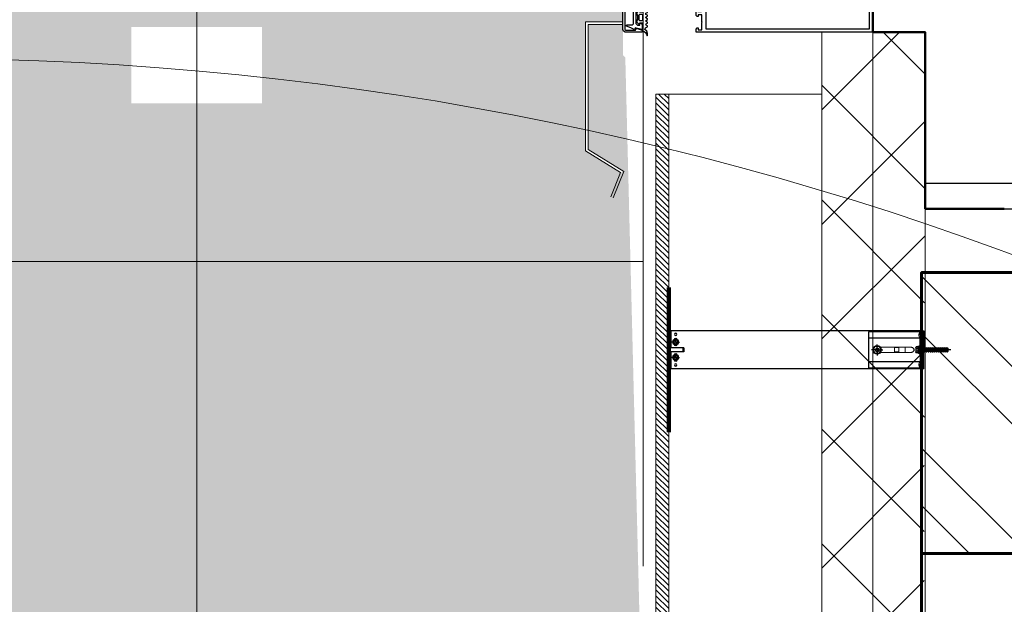
# Model space of a CAD drawing. Units: millimetres. Extents: x -533889 to -62763, y -292783 to 93076.
# Drawn here: x -373678 to -372906, y -248870 to -248412 of the extents above; entities that cross this region are included whole.
import ezdxf

# ---------------------------------------------------------------- set-up
doc = ezdxf.new("R2010")
doc.units = ezdxf.units.MM
for name, pattern in [('AUSGEZOGEN', [0]), ('K5LT_BASIC', [0]), ('K5LT_THIN', [0]), ('OSI', [28, 10, -2, 0, -2, 10, -2, 0, -2])]:
    doc.linetypes.add(name, pattern=pattern)
for name, color, linetype, lineweight in [('01_Конструкции существующие', 3, 'Continuous', 60), ('1', 1, 'Continuous', 80), ('Нащельник', 132, 'Continuous', 50), ('Размеры', 250, 'Continuous', 15), ('стены', 255, 'Continuous', 50), ('ТОНКИЙ', 252, 'Continuous', 9), ('Штрих', 250, 'Continuous', 0), ('Штриховка', 14, 'Continuous', 0)]:
    doc.layers.add(name, color=color, linetype=linetype, lineweight=lineweight)
for name, color, linetype in [('COVERCAP', 7, 'Continuous'), ('ton', 7, 'Continuous'), ('TRANSOM', 252, 'Continuous'), ('окна', 21, 'Continuous'), ('осевые', 3, 'OSI'), ('основные', 7, 'Continuous'), ('Системный слой VIEW1', 7, 'Continuous'), ('Системный слой VIEW3', 7, 'Continuous'), ('тонкие', 3, 'Continuous'), ('Чертеж', 7, 'Continuous')]:
    doc.layers.add(name, color=color, linetype=linetype)
doc.layers.add('Размер', color=7, linetype='Continuous', lineweight=15, true_color=0x000000)
doc.styles.get("Standard").update_dxf_attribs({"font": 'arial.ttf'})

# ---------------------------------------------------------------- blocks, each defined once
blk = doc.blocks.new('224808')
at = {"color": 7, "linetype": 'AUSGEZOGEN'}
for points in [[(3, -1.61), (1.24, -1.61), (0.18, -1), (-0.06, 0.34), (0.03, 2.08), (0.06, 3.82), (0.05, 4.57), (0.35, 4.89), (0.03, 5.21), (0.03, 5.57), (-0.06, 7.39), (-0.12, 7.89), (-0.31, 8.46), (-1.14, 9.89), (-2, 10.39), (-2.86, 9.89), (-3.69, 8.46), (-3.88, 7.9), (-3.94, 7.39), (-4.03, 5.57), (-4.04, 5.21), (-4.35, 4.89), (-4.05, 4.57), (-4.06, 3.82), (-4.03, 2.08), (-3.94, 0.34), (-4.29, -1.12), (-5.25, -1.61), (-7, -1.61), (-7, -11.75), (-6.81, -12.59), (-5.72, -14.94), (-5.75, -15.24), (-6.02, -15.36), (-6.67, -15.3), (-6.9, -15.38), (-7, -15.9), (-7, -21.3), (-6, -22.3), (-4.94, -22.01), (-4.65, -20.9), (-5.4, -20.9), (-5.7, -20.6), (-5.7, -17.66), (-5.41, -16.95), (-2.35, -13.9), (-2, -13.75), (-1.65, -13.9), (1.41, -16.95), (1.7, -17.66), (1.7, -20.6), (1.4, -20.9), (0.65, -20.9), (0.94, -22.01), (1.65, -22.3), (2.71, -22.01), (3, -21.3), (3, -15.6), (2.68, -15.3), (2.02, -15.36), (1.75, -15.24), (1.72, -14.94), (2.81, -12.59), (3, -11.75), (3, -1.61)], [(-5.5, -3.6), (-5, -3.1), (-3.92, -3.1), (-3.42, -2.97), (-2.5, -2.44), (-2, -2.3), (-1.5, -2.44), (-0.58, -2.97), (-0.08, -3.1), (1, -3.1), (1.5, -3.6), (1.5, -10.51), (0.6, -11.11), (0.6, -12.81), (0.29, -13.27), (-0.25, -13.16), (-0.94, -12.47), (-2.17, -12.04), (-3.06, -12.47), (-3.75, -13.16), (-4.29, -13.27), (-4.6, -12.81), (-4.6, -11.11), (-5.5, -10.51), (-5.5, -3.6)]]:
    blk.add_lwpolyline(points, dxfattribs=at)
blk.add_lwpolyline([(-3.33, 0.28), (-3.43, 2.08), (-3.46, 3.89), (-3.43, 5.69), (-3.33, 7.07), (-3.13, 7.73), (-2.43, 8.94), (-2, 9.19), (-1.57, 8.94), (-0.87, 7.73), (-0.68, 7.07), (-0.58, 5.69), (-0.54, 3.89), (-0.58, 2.08), (-0.68, 0.28), (-0.78, -0.59), (-2, -1.61), (-3.22, -0.59)], close=True, dxfattribs=at)
blk = doc.blocks.new('224606')
at = {"color": 7, "linetype": 'AUSGEZOGEN'}
blk.add_lwpolyline([(-2.27, -4.64), (-2.7, -3.9), (-2.7, -1.5), (-1.08, -1.5), (-0.14, -1.74), (0.12, -1.65), (0.2, -1.45), (0.2, 0.1), (-0.9, 0.1), (-0.9, 0.4), (0.56, 1.87), (1.17, 2.1), (2.23, 1.5), (4.78, 1.5), (5.92, 2.1), (6.38, 1.92), (7.9, 0.4), (7.9, 0.1), (6.8, 0.1), (6.8, -1.45), (6.93, -1.7), (7.07, -1.75), (7.14, -1.74), (8.08, -1.5), (12.3, -1.5), (12.3, -2.69), (12.79, -3.37), (13.9, -4.07), (14.8, -4.27), (14.9, -4.44), (14.81, -4.71), (14.64, -4.79), (13.46, -4.79), (12.03, -4.32), (11.11, -3), (9.96, -3.39), (9.25, -4.63), (8.99, -4.78), (8.74, -4.63), (8.23, -3.78), (7.89, -3.6), (7.55, -3.78), (7.05, -4.63), (6.79, -4.78), (6.54, -4.63), (6.03, -3.78), (5.69, -3.6), (5.35, -3.78), (4.85, -4.63), (4.56, -4.78), (4.34, -4.63), (3.84, -3.77), (3.49, -3.6), (3.15, -3.78), (2.65, -4.63), (2.4, -4.78), (2.14, -4.63), (1.64, -3.77), (1.3, -3.59), (0.95, -3.77), (0.45, -4.63), (0.2, -4.78), (-0.06, -4.63), (-0.54, -3.81), (-0.98, -3.59), (-1.27, -3.81), (-1.75, -4.64), (-2.06, -4.79)], close=True, dxfattribs=at)
blk.add_lwpolyline([(1.41, -1.21), (1.87, -1.6), (5.13, -1.6), (5.6, -1.18), (5.6, -0.02), (5.13, 0.4), (1.87, 0.4), (1.4, -0.02), (1.4, -1.1), (1.41, -1.21)], dxfattribs=at)
blk = doc.blocks.new('112710')
at = {"color": 7, "linetype": 'AUSGEZOGEN'}
for p, q in [((-46.11, 6.81), (-46.97, 5.04)), ((-45.62, 7.85), (-46.11, 6.81)), ((-44.9, 9.7), (-45.62, 7.85)), ((-44.5, 9.9), (-44.9, 9.7)), ((-44.2, 9.8), (-44.5, 9.9)), ((-44, 9.4), (-44.2, 9.8)), ((-44, 6), (-44, 9.4)), ((-2.79, 9.8), (-3, 9.4)), ((-3, 9.4), (-3, 6)), ((-2.5, 9.9), (-2.79, 9.8)), ((-2.21, 9.81), (-2.5, 9.9)), ((-1.47, 8.06), (-2.21, 9.81)), ((-0.84, 6.71), (-1.47, 8.06)), ((-0.02, 5.07), (-0.84, 6.71)), ((-46, 3.76), (-47, 0)), ((-47, 0), (-43.8, 0)), ((-46.97, 5.04), (-46.82, 4.69)), ((-46.82, 4.69), (-46.16, 4.34)), ((-46.16, 4.34), (-45.98, 4.01)), ((-45.98, 4.01), (-46, 3.76)), ((-44.2, 3), (-43.2, 4)), ((-44.2, 1.4), (-44.2, 3)), ((-43, 1.4), (-44.2, 1.4)), ((-43.5, 5.5), (-44, 6)), ((-43.8, 0), (-43, 0.8)), ((-34.3, 5.5), (-43.5, 5.5)), ((-43.2, 4), (-34.8, 4)), ((-43, 0.8), (-43, 1.4)), ((-34.8, 1.4), (-36, 1.4)), ((-36, 1.4), (-36, 0.8)), ((-36, 0.8), (-35.2, 0)), ((-35.2, 0), (-11.8, 0)), ((-34.8, 4), (-34.8, 1.4)), ((-33.3, 4.5), (-34.3, 5.5)), ((-33.3, 3), (-33.3, 4.5)), ((-32.3, 2), (-33.3, 3)), ((-23.75, 2), (-32.3, 2)), ((-23.5, 1.8), (-23.75, 2)), ((-23.25, 2), (-23.5, 1.8)), ((-14.7, 2), (-23.25, 2)), ((-13.7, 3), (-14.7, 2)), ((-12.7, 5.5), (-13.7, 4.5)), ((-13.7, 4.5), (-13.7, 3)), ((-3.5, 5.5), (-12.7, 5.5)), ((-12.2, 1.4), (-12.2, 4)), ((-12.2, 4), (-3.8, 4)), ((-11, 1.4), (-12.2, 1.4)), ((-11.8, 0), (-11, 0.8)), ((-11, 0.8), (-11, 1.4)), ((-2.8, 1.4), (-4, 1.4)), ((-4, 1.4), (-4, 0.8)), ((-4, 0.8), (-3.2, 0)), ((-3.8, 4), (-2.8, 3)), ((-3, 6), (-3.5, 5.5)), ((-3.2, 0), (0, 0)), ((-2.8, 3), (-2.8, 1.4)), ((-1.02, 3.97), (-0.83, 4.35)), ((-1, 3.75), (-1.02, 3.97)), ((0, 0), (-1, 3.75)), ((-0.83, 4.35), (-0.22, 4.64)), ((-0.22, 4.64), (-0.02, 5.07))]:
    blk.add_line(p, q, dxfattribs=at)
at = {"color": 7, "linetype": 'AUSGEZOGEN', "flags": 3}
blk.add_attdef('GRUPPE', (0, 0), '', height=1, dxfattribs=at)
blk = doc.blocks.new('160620')
at = {"color": 7, "linetype": 'AUSGEZOGEN'}
blk.add_lwpolyline([(48.5, 12), (1.5, 12), (0.37, 11.48), (0, 10.5), (0, 0), (1.13, 0), (2.17, 3.2), (2.04, 3.84), (1.1, 4.1), (1.1, 10.2), (1.6, 10.7), (48.4, 10.7), (48.9, 10.2), (48.9, 4.1), (47.96, 3.84), (47.83, 3.2), (48.87, 0), (50, 0), (50, 10.5), (49.48, 11.63)], close=True, dxfattribs=at)
blk = doc.blocks.new('322420')
at = {"color": 7, "linetype": 'AUSGEZOGEN'}
blk.add_lwpolyline([(0, 110), (0, 1.49), (0.39, 0.49), (1.34, 0), (48.5, 0), (49.67, 0.56), (50, 1.5), (50, 110), (48.1, 110), (47.3, 109.2), (47.3, 108.6), (48.5, 108.6), (48.5, 106.3), (44.05, 106.3), (43.8, 106.1), (43.55, 106.3), (39.1, 106.3), (39.1, 108.6), (40.3, 108.6), (40.3, 109.2), (39.5, 110), (35.9, 110), (35.9, 108.8), (37.1, 108.8), (37.1, 106.7), (31.5, 106.7), (30.33, 107.26), (30, 108.2), (30, 119.5), (29.5, 120), (28.5, 120), (27.5, 119), (27.5, 118.1), (27, 117.8), (27, 116.59), (27.5, 116.3), (27, 116.01), (27, 114.79), (27.5, 114.5), (27, 114.21), (27, 112.99), (27.5, 112.7), (27, 112.41), (27, 111.19), (27.5, 110.9), (27, 110.61), (27, 109.39), (27.5, 109.1), (27, 108.81), (27, 108.45), (25.87, 106.5), (25, 105.99), (24.12, 106.5), (23, 108.45), (23, 109.71), (22.5, 110), (23, 110.29), (23, 111.51), (22.5, 111.8), (23, 112.09), (23, 113.31), (22.5, 113.6), (23, 113.89), (23, 115.11), (22.5, 115.4), (23, 115.69), (23, 116.91), (22.5, 117.2), (23, 117.49), (23, 118.7), (22.48, 119), (21.34, 120), (20.49, 120), (20, 119.5), (20, 108.2), (19.44, 107.03), (18.5, 106.7), (12.9, 106.7), (12.9, 108.8), (14.1, 108.8), (14.1, 110), (10.5, 110), (9.7, 109.2), (9.7, 108.6), (10.9, 108.6), (10.9, 106.3), (6.45, 106.3), (6.2, 106.1), (5.95, 106.3), (1.5, 106.3), (1.5, 108.6), (2.7, 108.6), (2.7, 109.2), (1.9, 110)], close=True, dxfattribs=at)
blk.add_lwpolyline([(2.1, 104), (47.9, 104), (47.9, 2.1), (26.5, 2.1), (26, 2.6), (26, 7.24), (26.6, 7.79), (27.1, 8.02), (27.58, 8.31), (28.02, 8.66), (28.41, 9.06), (28.74, 9.5), (29.02, 9.98), (29.24, 10.49), (29.39, 11.03), (29.48, 11.58), (29.5, 12.14), (29.45, 12.69), (29.33, 13.23), (29.14, 13.76), (28.89, 14.26), (28.58, 14.72), (28.22, 15.14), (27.81, 15.52), (26.68, 15.64), (26.2, 14.79), (26.2, 13.39), (26.54, 13.19), (26.68, 13.25), (27.09, 12.19), (26.7, 10.76), (26.54, 10.81), (26.27, 10.73), (26.16, 9.96), (24.8, 9.61), (23.84, 9.96), (23.73, 10.73), (23.46, 10.81), (23.32, 10.74), (22.91, 12.19), (23.3, 13.23), (23.46, 13.19), (23.73, 13.27), (23.8, 13.53), (23.81, 14.79), (23.09, 15.75), (22.19, 15.52), (21.78, 15.14), (21.42, 14.72), (21.11, 14.26), (20.86, 13.76), (20.67, 13.23), (20.55, 12.69), (20.5, 12.14), (20.52, 11.58), (20.61, 11.03), (20.76, 10.49), (20.98, 9.98), (21.26, 9.5), (21.6, 9.06), (21.99, 8.66), (22.42, 8.31), (22.9, 8.02), (23.41, 7.79), (24, 7.24), (24, 2.6), (23.5, 2.1), (2.1, 2.1), (2.1, 104)], dxfattribs=at)
blk = doc.blocks.new('переплет')
at = {"layer": 'COVERCAP', "color": 7, "lineweight": 9, "rotation": 90}
for name, p in [('160620', (201326.34, 67326.63)), ('224606', (201324.94, 67364.05)), ('112710', (201326.34, 67375.13))]:
    blk.add_blockref(name, p, dxfattribs=at)
at = {"layer": 'COVERCAP', "color": 7, "linetype": 'Continuous', "lineweight": 9, "rotation": 270}
blk.add_blockref('224808', (201351.15, 67349.55), dxfattribs=at)
at = {"layer": 'COVERCAP', "color": 7, "lineweight": 9, "xscale": -1, "rotation": 90}
blk.add_blockref('224606', (201324.94, 67338.35), dxfattribs=at)
at = {"layer": 'TRANSOM', "color": 7, "linetype": 'Continuous', "lineweight": 9, "rotation": 90}
blk.add_blockref('322420', (201469.85, 67326.75), dxfattribs=at)
blk = doc.blocks.new('акп')
at = {"color": 7, "ltscale": 0.043461}
for p, q in [((3935.38, 786.06, 0.88), (3935.51, 786.29, 0.88)), ((3935.38, 784.26, 0.88), (3935.51, 784.03, 0.88))]:
    blk.add_line(p, q, dxfattribs=at)
at = {"color": 7, "ltscale": 0.078086}
blk.add_line((3935.38, 786.06, 0.88), (3935.38, 785.59, 0.88), dxfattribs=at)
at = {"color": 7, "ltscale": 0.221914}
blk.add_line((3935.38, 785.59, 0.88), (3935.38, 784.26, 0.88), dxfattribs=at)
at = {"color": 7, "ltscale": 0.005243}
blk.add_line((3935.51, 785.72, 0.88), (3935.5, 785.69, 0.88), dxfattribs=at)
at = {"color": 7, "ltscale": 0.10327}
for p, q in [((3936.13, 786.29, 0.88), (3935.51, 786.29, 0.88)), ((3936.13, 785.72, 0.88), (3935.51, 785.72, 0.88)), ((3936.13, 784.6, 0.88), (3935.51, 784.6, 0.88)), ((3936.13, 784.03, 0.88), (3935.51, 784.03, 0.88))]:
    blk.add_line(p, q, dxfattribs=at)
at = {"color": 7, "ltscale": 0.45}
for p, q in [((3936.13, 786.51, 0.88), (3936.13, 783.81, 0.88)), ((3936.43, 786.51, 0.88), (3936.43, 783.81, 0.88))]:
    blk.add_line(p, q, dxfattribs=at)
at = {"color": 7, "ltscale": 0.05}
for p, q in [((3936.43, 786.51, 0.88), (3936.13, 786.51, 0.88)), ((3936.43, 783.81, 0.88), (3936.13, 783.81, 0.88)), ((3936.43, 786.51, 0.88), (3936.73, 786.51, 0.88)), ((3936.43, 783.81, 0.88), (3936.73, 783.81, 0.88)), ((3939.43, 785.93, 0.88), (3939.73, 785.93, 0.88)), ((3939.43, 784.43, 0.88), (3939.73, 784.43, 0.88)), ((3940.18, 785.93, 0.88), (3940.48, 785.93, 0.88)), ((3940.18, 784.43, 0.88), (3940.48, 784.43, 0.88)), ((3940.93, 785.93, 0.88), (3941.23, 785.93, 0.88)), ((3940.93, 784.43, 0.88), (3941.23, 784.43, 0.88)), ((3941.68, 785.93, 0.88), (3941.98, 785.93, 0.88)), ((3941.68, 784.43, 0.88), (3941.98, 784.43, 0.88)), ((3942.43, 785.93, 0.88), (3942.73, 785.93, 0.88)), ((3942.43, 784.43, 0.88), (3942.73, 784.43, 0.88)), ((3943.18, 785.93, 0.88), (3943.48, 785.93, 0.88)), ((3943.18, 784.43, 0.88), (3943.48, 784.43, 0.88)), ((3943.93, 785.93, 0.88), (3944.23, 785.93, 0.88)), ((3943.93, 784.43, 0.88), (3944.23, 784.43, 0.88)), ((3944.68, 785.93, 0.88), (3944.98, 785.93, 0.88)), ((3944.68, 784.43, 0.88), (3944.98, 784.43, 0.88)), ((3945.43, 785.93, 0.88), (3945.73, 785.93, 0.88)), ((3945.43, 784.43, 0.88), (3945.73, 784.43, 0.88)), ((3946.18, 785.93, 0.88), (3946.48, 785.93, 0.88)), ((3946.18, 784.43, 0.88), (3946.48, 784.43, 0.88)), ((3946.93, 785.93, 0.88), (3947.23, 785.93, 0.88)), ((3946.93, 784.43, 0.88), (3947.23, 784.43, 0.88))]:
    blk.add_line(p, q, dxfattribs=at)
at = {"color": 7, "ltscale": 0.117129}
for p, q in [((3936.43, 786.51, 0.88), (3936.43, 785.81, 0.88)), ((3936.73, 786.51, 0.88), (3936.73, 785.81, 0.88))]:
    blk.add_line(p, q, dxfattribs=at)
at = {"color": 7, "ltscale": 0.11713}
for p, q in [((3936.43, 783.81, 0.88), (3936.43, 784.51, 0.88)), ((3936.73, 783.81, 0.88), (3936.73, 784.51, 0.88))]:
    blk.add_line(p, q, dxfattribs=at)
at = {"color": 7, "ltscale": 0.1625}
for p, q in [((3937.33, 786, 0.88), (3937.71, 786, 0.88)), ((3937.33, 784.35, 0.88), (3937.71, 784.35, 0.88))]:
    blk.add_line(p, q, dxfattribs=at)
at = {"color": 7, "ltscale": 0.175}
for p, q in [((3937.78, 785.93, 0.88), (3937.33, 785.93, 0.88)), ((3937.33, 785.18, 0.88), (3937.78, 785.18, 0.88)), ((3937.33, 785.14, 0.88), (3937.78, 785.14, 0.88)), ((3937.78, 784.43, 0.88), (3937.33, 784.43, 0.88))]:
    blk.add_line(p, q, dxfattribs=at)
at = {"color": 7, "ltscale": 0.017678}
for p, q in [((3937.78, 785.93, 0.88), (3937.71, 786, 0.88)), ((3937.78, 784.43, 0.88), (3937.71, 784.35, 0.88))]:
    blk.add_line(p, q, dxfattribs=at)
at = {"color": 7, "ltscale": 0.075}
for p, q in [((3937.78, 785.93, 0.88), (3938.23, 785.93, 0.88)), ((3937.78, 784.43, 0.88), (3938.23, 784.43, 0.88)), ((3938.68, 785.63, 0.88), (3938.68, 785.18, 0.88)), ((3938.68, 785.18, 0.88), (3938.68, 784.73, 0.88)), ((3938.98, 785.72, 0.88), (3939.43, 785.72, 0.88)), ((3938.98, 784.64, 0.88), (3939.43, 784.64, 0.88)), ((3939.73, 785.72, 0.88), (3940.18, 785.72, 0.88)), ((3939.73, 784.64, 0.88), (3940.18, 784.64, 0.88)), ((3940.48, 785.72, 0.88), (3940.93, 785.72, 0.88)), ((3940.48, 784.64, 0.88), (3940.93, 784.64, 0.88)), ((3941.23, 785.72, 0.88), (3941.68, 785.72, 0.88)), ((3941.23, 784.64, 0.88), (3941.68, 784.64, 0.88)), ((3941.98, 785.72, 0.88), (3942.43, 785.72, 0.88)), ((3941.98, 784.64, 0.88), (3942.43, 784.64, 0.88)), ((3942.73, 785.72, 0.88), (3943.18, 785.72, 0.88)), ((3942.73, 784.64, 0.88), (3943.18, 784.64, 0.88)), ((3943.48, 785.72, 0.88), (3943.93, 785.72, 0.88)), ((3943.48, 784.64, 0.88), (3943.93, 784.64, 0.88)), ((3944.23, 785.72, 0.88), (3944.68, 785.72, 0.88)), ((3944.23, 784.64, 0.88), (3944.68, 784.64, 0.88)), ((3944.98, 785.72, 0.88), (3945.43, 785.72, 0.88)), ((3944.98, 784.64, 0.88), (3945.43, 784.64, 0.88)), ((3945.73, 785.72, 0.88), (3946.18, 785.72, 0.88)), ((3945.73, 784.64, 0.88), (3946.18, 784.64, 0.88)), ((3946.48, 785.72, 0.88), (3946.93, 785.72, 0.88)), ((3946.48, 784.64, 0.88), (3946.93, 784.64, 0.88)), ((3947.23, 785.72, 0.88), (3947.68, 785.72, 0.88)), ((3947.23, 784.64, 0.88), (3947.68, 784.64, 0.88))]:
    blk.add_line(p, q, dxfattribs=at)
at = {"color": 7, "ltscale": 0.00625}
blk.add_line((3937.78, 785.18, 0.88), (3937.78, 785.14, 0.88), dxfattribs=at)
at = {"color": 7, "ltscale": 0.016833}
for p, q in [((3938.23, 785.9, 0.88), (3938.23, 786, 0.88)), ((3938.23, 784.45, 0.88), (3938.23, 784.35, 0.88)), ((3938.38, 785.9, 0.88), (3938.38, 786, 0.88)), ((3938.38, 784.45, 0.88), (3938.38, 784.35, 0.88))]:
    blk.add_line(p, q, dxfattribs=at)
at = {"color": 7, "ltscale": 0.025}
for p, q in [((3938.23, 786, 0.88), (3938.38, 786, 0.88)), ((3938.23, 784.35, 0.88), (3938.38, 784.35, 0.88)), ((3938.83, 785.48, 0.88), (3938.83, 785.33, 0.88)), ((3938.83, 785.18, 0.88), (3938.83, 785.33, 0.88)), ((3938.83, 785.03, 0.88), (3938.83, 785.18, 0.88)), ((3938.83, 785.03, 0.88), (3938.83, 784.88, 0.88)), ((3939.88, 785.63, 0.88), (3939.88, 785.48, 0.88)), ((3939.88, 784.88, 0.88), (3939.88, 784.73, 0.88)), ((3940.03, 785.63, 0.88), (3940.03, 785.48, 0.88)), ((3940.03, 784.88, 0.88), (3940.03, 784.73, 0.88)), ((3942.13, 785.48, 0.88), (3942.13, 785.63, 0.88)), ((3942.13, 784.73, 0.88), (3942.13, 784.88, 0.88)), ((3942.28, 785.63, 0.88), (3942.28, 785.48, 0.88)), ((3942.28, 784.88, 0.88), (3942.28, 784.73, 0.88)), ((3944.38, 785.48, 0.88), (3944.38, 785.63, 0.88)), ((3944.38, 784.73, 0.88), (3944.38, 784.88, 0.88)), ((3944.53, 785.63, 0.88), (3944.53, 785.48, 0.88)), ((3944.53, 784.88, 0.88), (3944.53, 784.73, 0.88)), ((3946.63, 785.48, 0.88), (3946.63, 785.63, 0.88)), ((3946.63, 784.73, 0.88), (3946.63, 784.88, 0.88)), ((3946.78, 785.48, 0.88), (3946.78, 785.63, 0.88)), ((3946.78, 784.73, 0.88), (3946.78, 784.88, 0.88)), ((3947.68, 785.48, 0.88), (3947.68, 785.63, 0.88)), ((3947.68, 784.73, 0.88), (3947.68, 784.88, 0.88))]:
    blk.add_line(p, q, dxfattribs=at)
at = {"color": 7, "ltscale": 0.120667}
for p, q in [((3938.23, 785.18, 0.88), (3938.23, 785.9, 0.88)), ((3938.23, 785.18, 0.88), (3938.23, 784.45, 0.88)), ((3938.38, 785.18, 0.88), (3938.38, 785.9, 0.88)), ((3938.38, 785.18, 0.88), (3938.38, 784.45, 0.88))]:
    blk.add_line(p, q, dxfattribs=at)
at = {"color": 7, "ltscale": 0.1}
for p, q in [((3938.38, 785.93, 0.88), (3938.98, 785.93, 0.88)), ((3938.38, 784.43, 0.88), (3938.98, 784.43, 0.88))]:
    blk.add_line(p, q, dxfattribs=at)
at = {"color": 7, "ltscale": 0.2}
for p, q in [((3938.68, 785.63, 0.88), (3939.88, 785.63, 0.88)), ((3938.68, 784.73, 0.88), (3939.88, 784.73, 0.88))]:
    blk.add_line(p, q, dxfattribs=at)
at = {"color": 7, "ltscale": 0.000866671}
blk.add_line((3938.7, 785.62, 0.88), (3938.7, 785.63, 0.88), dxfattribs=at)
at = {"color": 7, "ltscale": 0.225}
for p, q in [((3938.83, 785.48, 0.88), (3940.18, 785.48, 0.88)), ((3938.83, 784.88, 0.88), (3940.18, 784.88, 0.88))]:
    blk.add_line(p, q, dxfattribs=at)
at = {"color": 7, "ltscale": 0.213612}
for p, q in [((3938.83, 785.33, 0.88), (3940.11, 785.33, 0.88)), ((3938.83, 785.03, 0.88), (3940.11, 785.03, 0.88))]:
    blk.add_line(p, q, dxfattribs=at)
at = {"color": 7, "ltscale": 0.015302}
for p, q in [((3938.98, 785.84, 0.88), (3938.98, 785.93, 0.88)), ((3938.98, 784.43, 0.88), (3938.98, 784.52, 0.88)), ((3939.43, 785.84, 0.88), (3939.43, 785.93, 0.88)), ((3939.43, 784.43, 0.88), (3939.43, 784.52, 0.88)), ((3939.73, 785.84, 0.88), (3939.73, 785.93, 0.88)), ((3939.73, 784.52, 0.88), (3939.73, 784.43, 0.88)), ((3940.18, 785.84, 0.88), (3940.18, 785.93, 0.88)), ((3940.18, 784.52, 0.88), (3940.18, 784.43, 0.88)), ((3940.48, 785.84, 0.88), (3940.48, 785.93, 0.88)), ((3940.48, 784.52, 0.88), (3940.48, 784.43, 0.88)), ((3940.93, 785.84, 0.88), (3940.93, 785.93, 0.88)), ((3940.93, 784.52, 0.88), (3940.93, 784.43, 0.88)), ((3941.23, 785.84, 0.88), (3941.23, 785.93, 0.88)), ((3941.23, 784.52, 0.88), (3941.23, 784.43, 0.88)), ((3941.68, 785.84, 0.88), (3941.68, 785.93, 0.88)), ((3941.68, 784.52, 0.88), (3941.68, 784.43, 0.88)), ((3941.98, 785.84, 0.88), (3941.98, 785.93, 0.88)), ((3941.98, 784.52, 0.88), (3941.98, 784.43, 0.88)), ((3942.43, 785.84, 0.88), (3942.43, 785.93, 0.88)), ((3942.43, 784.52, 0.88), (3942.43, 784.43, 0.88)), ((3942.73, 785.84, 0.88), (3942.73, 785.93, 0.88)), ((3942.73, 784.52, 0.88), (3942.73, 784.43, 0.88)), ((3943.18, 785.84, 0.88), (3943.18, 785.93, 0.88)), ((3943.18, 784.52, 0.88), (3943.18, 784.43, 0.88)), ((3943.48, 785.84, 0.88), (3943.48, 785.93, 0.88)), ((3943.48, 784.52, 0.88), (3943.48, 784.43, 0.88)), ((3943.93, 785.84, 0.88), (3943.93, 785.93, 0.88)), ((3943.93, 784.52, 0.88), (3943.93, 784.43, 0.88)), ((3944.23, 785.84, 0.88), (3944.23, 785.93, 0.88)), ((3944.23, 784.52, 0.88), (3944.23, 784.43, 0.88)), ((3944.68, 785.84, 0.88), (3944.68, 785.93, 0.88)), ((3944.68, 784.52, 0.88), (3944.68, 784.43, 0.88)), ((3944.98, 785.84, 0.88), (3944.98, 785.93, 0.88)), ((3944.98, 784.52, 0.88), (3944.98, 784.43, 0.88)), ((3945.43, 785.84, 0.88), (3945.43, 785.93, 0.88)), ((3945.43, 784.52, 0.88), (3945.43, 784.43, 0.88)), ((3945.73, 785.84, 0.88), (3945.73, 785.93, 0.88)), ((3945.73, 784.52, 0.88), (3945.73, 784.43, 0.88)), ((3946.18, 785.84, 0.88), (3946.18, 785.93, 0.88)), ((3946.18, 784.52, 0.88), (3946.18, 784.43, 0.88)), ((3946.48, 785.84, 0.88), (3946.48, 785.93, 0.88)), ((3946.48, 784.52, 0.88), (3946.48, 784.43, 0.88)), ((3946.93, 785.84, 0.88), (3946.93, 785.93, 0.88)), ((3946.93, 784.52, 0.88), (3946.93, 784.43, 0.88)), ((3947.23, 785.84, 0.88), (3947.23, 785.93, 0.88)), ((3947.23, 784.52, 0.88), (3947.23, 784.43, 0.88)), ((3947.68, 785.84, 0.88), (3947.68, 785.93, 0.88)), ((3947.68, 784.52, 0.88), (3947.68, 784.43, 0.88)), ((3947.76, 785.84, 0.88), (3947.76, 785.93, 0.88)), ((3947.76, 784.52, 0.88), (3947.76, 784.43, 0.88))]:
    blk.add_line(p, q, dxfattribs=at)
at = {"color": 7, "ltscale": 0.078302}
for p, q in [((3939.43, 785.78, 0.88), (3938.98, 785.91, 0.88)), ((3940.18, 785.78, 0.88), (3939.73, 785.91, 0.88)), ((3940.18, 784.58, 0.88), (3939.73, 784.44, 0.88)), ((3940.93, 785.78, 0.88), (3940.48, 785.91, 0.88)), ((3940.93, 784.58, 0.88), (3940.48, 784.44, 0.88)), ((3941.68, 785.78, 0.88), (3941.23, 785.91, 0.88)), ((3941.68, 784.58, 0.88), (3941.23, 784.44, 0.88)), ((3942.43, 785.78, 0.88), (3941.98, 785.91, 0.88)), ((3942.43, 784.58, 0.88), (3941.98, 784.44, 0.88)), ((3943.18, 785.78, 0.88), (3942.73, 785.91, 0.88)), ((3943.18, 784.58, 0.88), (3942.73, 784.44, 0.88)), ((3943.93, 785.78, 0.88), (3943.48, 785.91, 0.88)), ((3943.93, 784.58, 0.88), (3943.48, 784.44, 0.88)), ((3944.68, 785.78, 0.88), (3944.23, 785.91, 0.88)), ((3944.68, 784.58, 0.88), (3944.23, 784.44, 0.88)), ((3945.43, 785.78, 0.88), (3944.98, 785.91, 0.88)), ((3945.43, 784.58, 0.88), (3944.98, 784.44, 0.88)), ((3946.18, 785.78, 0.88), (3945.73, 785.91, 0.88)), ((3946.18, 784.58, 0.88), (3945.73, 784.44, 0.88)), ((3946.93, 785.78, 0.88), (3946.48, 785.91, 0.88)), ((3946.93, 784.58, 0.88), (3946.48, 784.44, 0.88)), ((3947.68, 785.78, 0.88), (3947.23, 785.91, 0.88)), ((3947.68, 784.58, 0.88), (3947.23, 784.44, 0.88))]:
    blk.add_line(p, q, dxfattribs=at)
at = {"color": 7, "ltscale": 0.01978}
for p, q in [((3938.98, 785.72, 0.88), (3938.98, 785.84, 0.88)), ((3938.98, 784.52, 0.88), (3938.98, 784.64, 0.88)), ((3939.43, 785.72, 0.88), (3939.43, 785.84, 0.88)), ((3939.43, 784.52, 0.88), (3939.43, 784.64, 0.88)), ((3939.73, 785.72, 0.88), (3939.73, 785.84, 0.88)), ((3939.73, 784.64, 0.88), (3939.73, 784.52, 0.88)), ((3940.18, 785.72, 0.88), (3940.18, 785.84, 0.88)), ((3940.18, 784.64, 0.88), (3940.18, 784.52, 0.88)), ((3940.48, 785.72, 0.88), (3940.48, 785.84, 0.88)), ((3940.48, 784.64, 0.88), (3940.48, 784.52, 0.88)), ((3940.93, 785.72, 0.88), (3940.93, 785.84, 0.88)), ((3940.93, 784.64, 0.88), (3940.93, 784.52, 0.88)), ((3941.23, 785.72, 0.88), (3941.23, 785.84, 0.88)), ((3941.23, 784.64, 0.88), (3941.23, 784.52, 0.88)), ((3941.68, 785.72, 0.88), (3941.68, 785.84, 0.88)), ((3941.68, 784.64, 0.88), (3941.68, 784.52, 0.88)), ((3941.98, 785.72, 0.88), (3941.98, 785.84, 0.88)), ((3941.98, 784.64, 0.88), (3941.98, 784.52, 0.88)), ((3942.43, 785.72, 0.88), (3942.43, 785.84, 0.88)), ((3942.43, 784.64, 0.88), (3942.43, 784.52, 0.88)), ((3942.73, 785.72, 0.88), (3942.73, 785.84, 0.88)), ((3942.73, 784.64, 0.88), (3942.73, 784.52, 0.88)), ((3943.18, 785.72, 0.88), (3943.18, 785.84, 0.88)), ((3943.18, 784.64, 0.88), (3943.18, 784.52, 0.88)), ((3943.48, 785.72, 0.88), (3943.48, 785.84, 0.88)), ((3943.48, 784.64, 0.88), (3943.48, 784.52, 0.88)), ((3943.93, 785.72, 0.88), (3943.93, 785.84, 0.88)), ((3943.93, 784.64, 0.88), (3943.93, 784.52, 0.88)), ((3944.23, 785.72, 0.88), (3944.23, 785.84, 0.88)), ((3944.23, 784.64, 0.88), (3944.23, 784.52, 0.88)), ((3944.68, 785.72, 0.88), (3944.68, 785.84, 0.88)), ((3944.68, 784.64, 0.88), (3944.68, 784.52, 0.88)), ((3944.98, 785.72, 0.88), (3944.98, 785.84, 0.88)), ((3944.98, 784.64, 0.88), (3944.98, 784.52, 0.88)), ((3945.43, 785.72, 0.88), (3945.43, 785.84, 0.88)), ((3945.43, 784.64, 0.88), (3945.43, 784.52, 0.88)), ((3945.73, 785.72, 0.88), (3945.73, 785.84, 0.88)), ((3945.73, 784.64, 0.88), (3945.73, 784.52, 0.88)), ((3946.18, 785.72, 0.88), (3946.18, 785.84, 0.88)), ((3946.18, 784.64, 0.88), (3946.18, 784.52, 0.88)), ((3946.48, 785.72, 0.88), (3946.48, 785.84, 0.88)), ((3946.48, 784.64, 0.88), (3946.48, 784.52, 0.88)), ((3946.93, 785.72, 0.88), (3946.93, 785.84, 0.88)), ((3946.93, 784.64, 0.88), (3946.93, 784.52, 0.88)), ((3947.23, 785.72, 0.88), (3947.23, 785.84, 0.88)), ((3947.23, 784.64, 0.88), (3947.23, 784.52, 0.88)), ((3947.68, 785.72, 0.88), (3947.68, 785.84, 0.88)), ((3947.68, 784.64, 0.88), (3947.68, 784.52, 0.88))]:
    blk.add_line(p, q, dxfattribs=at)
at = {"color": 7, "ltscale": 0.072685}
blk.add_line((3939.4, 784.57, 0.88), (3938.98, 784.44, 0.88), dxfattribs=at)
at = {"color": 7, "ltscale": 0.35}
for p, q in [((3940.03, 785.63, 0.88), (3942.13, 785.63, 0.88)), ((3940.03, 784.73, 0.88), (3942.13, 784.73, 0.88)), ((3942.28, 785.63, 0.88), (3944.38, 785.63, 0.88)), ((3944.38, 785.48, 0.88), (3942.28, 785.48, 0.88)), ((3944.38, 784.88, 0.88), (3942.28, 784.88, 0.88)), ((3942.28, 784.73, 0.88), (3944.38, 784.73, 0.88)), ((3944.53, 785.63, 0.88), (3946.63, 785.63, 0.88)), ((3946.63, 785.48, 0.88), (3944.53, 785.48, 0.88)), ((3946.63, 784.88, 0.88), (3944.53, 784.88, 0.88)), ((3944.53, 784.73, 0.88), (3946.63, 784.73, 0.88))]:
    blk.add_line(p, q, dxfattribs=at)
at = {"color": 7, "ltscale": 0.325}
for p, q in [((3942.13, 785.48, 0.88), (3940.18, 785.48, 0.88)), ((3942.13, 784.88, 0.88), (3940.18, 784.88, 0.88))]:
    blk.add_line(p, q, dxfattribs=at)
at = {"color": 7, "ltscale": 0.01354}
for p, q in [((3940.18, 785.48, 0.88), (3940.18, 785.4, 0.88)), ((3940.18, 784.96, 0.88), (3940.18, 784.88, 0.88))]:
    blk.add_line(p, q, dxfattribs=at)
at = {"color": 7, "ltscale": 0.15}
for p, q in [((3946.78, 785.63, 0.88), (3947.68, 785.63, 0.88)), ((3947.68, 785.48, 0.88), (3946.78, 785.48, 0.88)), ((3947.68, 784.88, 0.88), (3946.78, 784.88, 0.88)), ((3946.78, 784.73, 0.88), (3947.68, 784.73, 0.88))]:
    blk.add_line(p, q, dxfattribs=at)
at = {"color": 7, "ltscale": 0.0125}
for p, q in [((3947.68, 785.93, 0.88), (3947.76, 785.93, 0.88)), ((3947.68, 784.43, 0.88), (3947.76, 784.43, 0.88))]:
    blk.add_line(p, q, dxfattribs=at)
at = {"color": 7, "ltscale": 0.053033}
for p, q in [((3947.98, 785.7, 0.88), (3947.76, 785.93, 0.88)), ((3947.98, 784.65, 0.88), (3947.76, 784.43, 0.88))]:
    blk.add_line(p, q, dxfattribs=at)
at = {"color": 7, "ltscale": 0.109698}
for q in [(3947.76, 785.84, 0.88), (3947.76, 784.52, 0.88)]:
    blk.add_line((3947.76, 785.18, 0.88), q, dxfattribs=at)
at = {"color": 7, "ltscale": 0.010712}
for p, q in [((3947.98, 785.64, 0.88), (3947.98, 785.7, 0.88)), ((3947.98, 784.65, 0.88), (3947.98, 784.72, 0.88))]:
    blk.add_line(p, q, dxfattribs=at)
at = {"color": 7, "ltscale": 0.076788}
for p, q in [((3947.98, 785.18, 0.88), (3947.98, 785.64, 0.88)), ((3947.98, 784.72, 0.88), (3947.98, 785.18, 0.88))]:
    blk.add_line(p, q, dxfattribs=at)
at = {"color": 7, "elevation": 0.88}
for points in [[(3935.51, 785.72), (3935.5, 785.74), (3935.49, 785.76), (3935.48, 785.77), (3935.48, 785.79), (3935.47, 785.81), (3935.46, 785.82), (3935.46, 785.84), (3935.45, 785.85), (3935.45, 785.87), (3935.44, 785.88), (3935.44, 785.89), (3935.43, 785.91), (3935.43, 785.92), (3935.43, 785.94), (3935.43, 785.95), (3935.43, 785.96), (3935.42, 785.98), (3935.42, 785.99), (3935.42, 786), (3935.42, 786.02), (3935.42, 786.03), (3935.43, 786.04), (3935.43, 786.06), (3935.43, 786.07), (3935.43, 786.09), (3935.43, 786.1), (3935.44, 786.11), (3935.44, 786.13), (3935.45, 786.14), (3935.45, 786.16), (3935.46, 786.17), (3935.46, 786.19), (3935.47, 786.2), (3935.48, 786.22), (3935.48, 786.23), (3935.49, 786.25), (3935.5, 786.27), (3935.51, 786.29)], [(3935.5, 785.69), (3935.49, 785.66), (3935.48, 785.63), (3935.48, 785.59), (3935.47, 785.56), (3935.46, 785.53), (3935.46, 785.5), (3935.45, 785.47), (3935.45, 785.44), (3935.44, 785.42), (3935.44, 785.39), (3935.44, 785.36), (3935.43, 785.33), (3935.43, 785.31), (3935.43, 785.28), (3935.43, 785.25), (3935.42, 785.23), (3935.42, 785.2), (3935.42, 785.17), (3935.42, 785.15), (3935.42, 785.12), (3935.42, 785.1), (3935.43, 785.07), (3935.43, 785.04), (3935.43, 785.02), (3935.43, 784.99), (3935.44, 784.96), (3935.44, 784.93), (3935.44, 784.91), (3935.45, 784.88), (3935.45, 784.85), (3935.46, 784.82), (3935.46, 784.79), (3935.47, 784.76), (3935.48, 784.73), (3935.48, 784.7), (3935.49, 784.66), (3935.5, 784.63), (3935.51, 784.6)], [(3935.51, 784.03), (3935.5, 784.05), (3935.49, 784.07), (3935.48, 784.08), (3935.48, 784.1), (3935.47, 784.12), (3935.46, 784.13), (3935.46, 784.15), (3935.45, 784.16), (3935.45, 784.18), (3935.44, 784.19), (3935.44, 784.21), (3935.43, 784.22), (3935.43, 784.23), (3935.43, 784.25), (3935.43, 784.26), (3935.43, 784.27), (3935.42, 784.29), (3935.42, 784.3), (3935.42, 784.32), (3935.42, 784.33), (3935.42, 784.34), (3935.43, 784.36), (3935.43, 784.37), (3935.43, 784.38), (3935.43, 784.4), (3935.43, 784.41), (3935.44, 784.42), (3935.44, 784.44), (3935.45, 784.45), (3935.45, 784.47), (3935.46, 784.48), (3935.46, 784.5), (3935.47, 784.51), (3935.48, 784.53), (3935.48, 784.55), (3935.49, 784.56), (3935.5, 784.58), (3935.51, 784.6)], [(3939.37, 784.64), (3939.38, 784.62), (3939.38, 784.61), (3939.39, 784.59), (3939.39, 784.58), (3939.4, 784.57), (3939.4, 784.57), (3939.4, 784.56)], [(3939.4, 784.56), (3939.41, 784.56), (3939.41, 784.55), (3939.41, 784.55), (3939.42, 784.55), (3939.42, 784.55), (3939.42, 784.55), (3939.42, 784.55), (3939.43, 784.55), (3939.43, 784.55), (3939.43, 784.55), (3939.44, 784.56), (3939.44, 784.56)]]:
    blk.add_lwpolyline(points, dxfattribs=at)
at = {"color": 7}
for centre, radius, start, end in [((3940.49, 785.02, 0.88), 0.49, 129.4415, 140.8051), ((3940.49, 785.34, 0.88), 0.49, 219.1949, 230.5585), ((3940.93, 785.77, 0.88), 0.0163, 89.688, 117.2694)]:
    blk.add_arc(centre, radius, start, end, dxfattribs=at)
blk.add_point((3940.93, 785.78, 0.88), dxfattribs=at)
at = {"layer": 'осевые', "elevation": 0.88}
blk.add_lwpolyline([(3949.06, 785.16), (3935.06, 785.16)], dxfattribs=at)
at = {"layer": 'основные', "elevation": 0.88}
for points in [[(3937.03, 786.13), (3937.03, 789.43), (3937.33, 789.43), (3937.33, 785.16)], [(3936.73, 785.16), (3936.73, 786.73), (3937.03, 786.73), (3937.03, 785.16)], [(3936.73, 785.16), (3936.73, 783.58), (3937.03, 783.58), (3937.03, 785.16)], [(3937.03, 784.19), (3937.03, 780.89), (3937.33, 780.89), (3937.33, 785.16)]]:
    blk.add_lwpolyline(points, dxfattribs=at)
blk = doc.blocks.new('A$C42DC5E73')
at = {"layer": 'основные'}
h = blk.add_hatch(dxfattribs=at)
h.set_pattern_fill('ANSI37', color=256, scale=7, angle=90, style=0)
h.set_pattern_definition([(315, (5069.6631, 626.8393), (0.61871843, 0.61871843), []), (45, (5069.6631, 626.8393), (-0.61871843, 0.61871843), [])])
h.paths.add_polyline_path([(-198.17, 0.07), (-196.57, 0.07), (-196.57, 7.39, -0.28969), (-195.88, 8.47, 0.799884), (-196.57, 11.52), (-196.57, 12.32), (-196.57, 13.32), (-198.17, 13.32)])
h = blk.add_hatch(dxfattribs=at)
h.set_pattern_fill('ANSI37', color=256, scale=7, angle=90, style=0)
h.set_pattern_definition([(45, (5069.6631, -630.1781), (0.61871843, -0.61871843), []), (315, (5069.6631, -630.1781), (-0.61871843, -0.61871843), [])])
h.paths.add_polyline_path([(-198.17, -3.41), (-196.57, -3.41), (-196.57, -10.72, 0.28969), (-195.88, -11.81, -0.799884), (-196.57, -14.85), (-196.57, -15.65), (-196.57, -16.65), (-198.17, -16.65)])
at = {"color": 0, "lineweight": 100}
blk.add_line((1.83, -66.19), (1.83, 47.26), dxfattribs=at)
at = {"layer": 'ton'}
for q in [(-161.58, 2.62), (-165.95, -1.75), (-161.58, -6.13), (-157.2, -1.75)]:
    blk.add_line((-161.58, -1.75), q, dxfattribs=at)
at = {"layer": 'осевые'}
for p, q in [((-3.67, 4.47), (-6.66, 4.47)), ((-3.67, 4.47), (-3.67, 7.47)), ((-3.67, 4.47), (-3.67, 1.48)), ((-3.67, 4.47), (-0.67, 4.47)), ((-3.67, -7.63), (-6.66, -7.63)), ((-3.67, -7.63), (-3.67, -4.63)), ((-3.67, -7.63), (-3.67, -10.62)), ((-3.67, -7.63), (-0.67, -7.63))]:
    blk.add_line(p, q, dxfattribs=at)
at = {"layer": 'основные'}
blk.add_line((-9.12, 0), (-9.12, -3.24), dxfattribs=at)
for points in [[(-198.17, 13.35), (-198.17, 0.07)], [(-196.57, 13.35), (-155.11, 13.35), (-155.11, 12.35)], [(-196.57, -16.65), (-155.11, -16.65), (-155.11, 12.35)], [(-194.97, 7.63), (-195.71, 7.63)], [(-194.97, 7.59), (-155.11, 7.59)], [(-194.97, -10.94), (-195.71, -10.94)], [(-194.97, -10.94), (-155.11, -10.94)]]:
    blk.add_lwpolyline(points, dxfattribs=at)
for points in [[(-3.67, 2.67), (-5.22, 3.57), (-5.22, 5.37), (-3.67, 6.27), (-2.11, 5.37), (-2.11, 3.57)], [(-3.67, -9.43), (-5.22, -8.53), (-5.22, -6.73), (-3.67, -5.83), (-2.11, -6.73), (-2.11, -8.53)]]:
    blk.add_lwpolyline(points, close=True, dxfattribs=at)
for centre in [(-3.67, 4.47), (-3.67, -7.63)]:
    blk.add_circle(centre, 1.56, dxfattribs=at)
blk.add_arc((-188.13, -1.65), 2.24, 101.2566, 258.7434, dxfattribs=at)
at = {"layer": 'Системный слой VIEW1', "color": 0, "linetype": 'K5LT_BASIC'}
for p, q in [((0, 0), (0, 13.21)), ((0, 0), (0, 13.21)), ((-10.01, 0), (0, 0)), ((-10.01, -3.24), (0, -3.24)), ((0, -16.64), (0, -3.24)), ((0, -16.64), (0, -3.24))]:
    blk.add_line(p, q, dxfattribs=at)
at = {"layer": 'Системный слой VIEW1', "color": 0, "linetype": 'K5LT_THIN'}
blk.add_line((-10.01, 0), (-10.01, -3.24), dxfattribs=at)
blk.add_line((-10.01, 0), (-10.01, -3.24), dxfattribs=at)
at = {"layer": 'Системный слой VIEW1', "color": 0, "linetype": 'K5LT_BASIC'}
for centre in [(-3.6, 10.43), (-3.6, 10.43), (-3.6, -13.51), (-3.6, -13.51)]:
    blk.add_circle(centre, 0.901, dxfattribs=at)
for centre, start, end in [((-3.6, 6.67), 0, 180), ((-3.6, 6.67), 0, 180), ((-3.6, 2.27), 180, 0), ((-3.6, -5.43), 0, 180), ((-3.6, -5.43), 0, 180), ((-3.6, -9.83), 180, 0)]:
    blk.add_arc(centre, 0.901, start, end, dxfattribs=at)
at = {"layer": 'Системный слой VIEW3', "color": 0, "linetype": 'K5LT_THIN'}
for p, q in [((-155.11, 13.35), (0, 13.21)), ((-155.11, -16.64), (0, -16.64))]:
    blk.add_line(p, q, dxfattribs=at)
at = {"layer": 'тонкие', "lineweight": 5}
blk.add_line((-195.01, 7.63), (-194.97, 7.59), dxfattribs=at)
blk.add_arc((-161.58, -1.75), 1.12, 48.05237, 324.25618, dxfattribs=at)
at = {"layer": 'Чертеж', "color": 0, "lineweight": 5}
for p, q in [((-196.57, 13.35), (-198.17, 13.35)), ((-196.57, 11.55), (-196.57, 13.35)), ((-196.57, 11.55), (-196.57, 12.35)), ((-196.57, 12.35), (-193.37, 12.35)), ((-193.37, 12.35), (-155.11, 12.35)), ((-196.57, 0.07), (-196.57, 7.42)), ((-195.77, 7.42), (-195.77, 0.07)), ((-188.57, 0.55), (-164.08, 0.55)), ((-183.61, -3.85), (-183.61, 0.55)), ((-178.61, -3.35), (-178.61, 0.05)), ((-178.61, 0.05), (-175.21, 0.05)), ((-175.21, 0.05), (-175.21, -3.35)), ((-163.08, 0.85), (-164.58, -1.75)), ((-163.08, 0.85), (-160.07, 0.85)), ((-160.07, 0.85), (-158.57, -1.75)), ((-198.17, -16.65), (-198.17, -3.41)), ((-196.57, -10.72), (-196.57, -3.41)), ((-195.77, -3.41), (-195.77, -10.72)), ((-164.25, -3.85), (-188.57, -3.85)), ((-175.21, -3.35), (-178.61, -3.35)), ((-164.58, -1.75), (-163.08, -4.35)), ((-163.08, -4.35), (-160.07, -4.35)), ((-158.57, -1.75), (-160.07, -4.35)), ((-196.57, -16.65), (-196.57, -14.85)), ((-196.57, -15.65), (-196.57, -14.85)), ((-196.57, -16.65), (-198.17, -16.65)), ((-196.57, -15.65), (-193.37, -15.65)), ((-193.37, -15.65), (-155.11, -15.65))]:
    blk.add_line(p, q, dxfattribs=at)
for centre, radius in [((-161.58, -1.75), 3.4), ((-3.67, 4.47), 2.36), ((-161.58, -1.75), 1.6), ((-3.67, -7.63), 2.36)]:
    blk.add_circle(centre, radius, dxfattribs=at)
for centre, radius, start, end in [((-196.57, 9.95), 2.4, 295.37693, 90), ((-196.57, 9.95), 1.6, 295.37693, 90), ((-195.37, 7.42), 1.2, 115.37693, 180), ((-195.37, 7.42), 0.4, 115.37693, 180), ((-195.37, -10.72), 1.2, 180, 244.62307), ((-196.57, -13.25), 2.4, 270, 64.62307), ((-196.57, -13.25), 1.6, 270, 64.62307), ((-195.37, -10.72), 0.4, 180, 244.62307)]:
    blk.add_arc(centre, radius, start, end, dxfattribs=at)
at = {"layer": 'тонкие', "extrusion": (0, 0, -1), "xscale": 2, "yscale": 2, "zscale": -2}
blk.add_blockref('акп', (-7678.89, -1571.99, 1.77), dxfattribs=at)

msp = doc.modelspace()

# ---------------------------------------------------------------- hatches: boundary and pattern name
at = {"layer": '01_Конструкции существующие', "lineweight": 25}
h = msp.add_hatch(dxfattribs=at)
h.set_pattern_fill('ANSI32', color=256, scale=10, angle=90, style=0)
h.set_pattern_definition([(135, (-46505.545, -2632.6), (-67.35192, -67.35192), []), (135, (-46505.545, -2587.7), (-67.35192, -67.35192), [])])
h.paths.add_polyline_path([(-372851.176, -248610.465), (-372971.176, -248610.465), (-372971.176, -248830.465), (-372851.176, -248830.465)])
at = {"layer": '01_Конструкции существующие', "lineweight": 15}
h = msp.add_hatch(dxfattribs=at)
h.set_pattern_fill('ANSI35', color=256, scale=30, style=0)
h.set_pattern_definition([(45, (-45620.85, 40807.08), (-134.70384, 134.70384), []), (45, (-45486.14, 40807.08), (-134.70384, 134.70384), [238.125, -47.625, 0, -47.625])])
h.paths.add_polyline_path([(-372793.509, -248830.465), (-372971.176, -248830.465), (-372971.176, -249280.465), (-372793.509, -249280.465)])
h.paths.add_polyline_path([(-372671.176, -248830.465), (-372793.509, -248830.465), (-372793.509, -249280.465), (-372671.176, -249280.465)])
at = {"layer": 'Штриховка', "lineweight": 9, "ltscale": 100, "true_color": 0x6a93b0}
h = msp.add_hatch(dxfattribs=at)
h.set_pattern_fill('DOTS', color=153, scale=30, angle=90, style=0)
h.paths.add_polyline_path([(-373189.384, -241220.465), (-373189.384, -247991.683), (-373539.384, -247991.683), (-373539.63, -241220.465)])
h.paths.add_polyline_path([(-374030.48, -247991.688), (-374030.716, -241220.465), (-373539.63, -241220.465), (-373539.384, -247991.683)])
h.paths.add_polyline_path([(-373539.384, -247991.683), (-373189.384, -247991.683), (-373189.384, -248378.19), (-373203.437, -248378.915), (-373204.671, -248379.381), (-373205.327, -248380.805), (-373205.327, -248414.051), (-373234.534, -248414.051), (-373234.534, -248514.981), (-373539.384, -248601.683)])
h.paths.add_polyline_path([(-373539.384, -248601.683), (-374030.458, -248601.688), (-374030.48, -247991.688), (-373539.384, -247991.683)])
h.paths.add_polyline_path([(-374030.458, -248601.688), (-373539.384, -248601.683), (-373539.384, -249210.465), (-374030.462, -249210.497)])
h.paths.add_polyline_path([(-373539.384, -248601.683), (-373234.534, -248514.981), (-373222.81, -248522.248), (-373207.081, -248531.997), (-373204.596, -248531.185), (-373232.534, -248513.867), (-373232.534, -248416.051), (-373205.327, -248416.051), (-373205.327, -248440.025), (-373203.437, -248441.915), (-373183.96, -249210.465), (-373539.384, -249210.465)])
h.paths.add_polyline_path([(-374030.433, -249300.444), (-374030.462, -249210.497), (-373539.384, -249210.465), (-373539.384, -249305.465)])
h.paths.add_polyline_path([(-373539.384, -249305.465), (-373539.384, -249210.465), (-373183.96, -249210.465), (-373189.384, -249210.465), (-373189.384, -249305.465)])
h.paths.add_polyline_path([(-373488.241, -248417.881), (-373590.527, -248417.881), (-373590.527, -248477.881), (-373488.241, -248477.881)])
h.paths.add_polyline_path([(-373844.703, -248678.81), (-373844.731, -248678.81), (-373844.604, -248762.406), (-373844.703, -248786.941)], flags=16)
at = {"layer": 'Штриховка', "lineweight": 9, "ltscale": 100}
h = msp.add_hatch(dxfattribs=at)
h.set_pattern_fill('ANSI37', color=252, scale=20, style=0)
h.set_pattern_definition([(45, (0, 42846.2), (-44.901281, 44.901281), []), (135, (0, 42846.2), (-44.901281, -44.901281), [])])
h.paths.add_polyline_path([(-372979.384, -248929.932), (-372979.384, -249340.465), (-373049.384, -249340.465), (-373049.384, -248422.066), (-372968.379, -248422.066), (-372969.384, -248929.932)])
at = {"layer": 'Штриховка', "lineweight": 0, "ltscale": 100}
h = msp.add_hatch(dxfattribs=at)
h.set_pattern_fill('ANSI31', color=46, style=0)
h.set_pattern_definition([(135, (-52656.2937, -177443.465), (2.24506403, 2.24506403), [])])
h.paths.add_polyline_path([(-373179.384, -248601.683), (-373169.384, -248601.683), (-373169.384, -249210.465), (-373179.384, -249210.465)])
h.paths.add_polyline_path([(-373179.384, -248470.559), (-373169.384, -248470.559), (-373169.384, -248601.683), (-373179.384, -248601.683)])

# ---------------------------------------------------------------- linework, layer by layer
at = {"layer": '01_Конструкции существующие', "lineweight": 60}
for points in [[(-372971.176, -248830.465), (-372851.176, -248830.465), (-372851.176, -248610.465), (-372971.176, -248610.465)], [(-372971.176, -248830.465), (-372671.176, -248830.465), (-372671.176, -249280.465), (-372971.176, -249280.465)]]:
    msp.add_lwpolyline(points, close=True, dxfattribs=at)
at = {"layer": '1', "color": 20, "lineweight": 18, "ltscale": 100}
for p, q in [((-373179.384, -249210.465), (-373179.384, -248470.559)), ((-373179.384, -248470.559), (-373049.384, -248470.559)), ((-373169.384, -249210.465), (-373169.384, -248486.607)), ((-373179.384, -249218.066), (-373179.384, -248640.559))]:
    msp.add_line(p, q, dxfattribs=at)
for points in [[(-373205.327, -248414.051), (-373234.534, -248414.051), (-373234.534, -248514.981), (-373207.081, -248531.997), (-373214.776, -248551.03)], [(-373205.327, -248416.051), (-373232.534, -248416.051), (-373232.534, -248513.867), (-373204.596, -248531.185), (-373212.922, -248551.779)]]:
    msp.add_lwpolyline(points, dxfattribs=at)
at = {"layer": 'Нащельник', "ltscale": 25}
for points in [[(-372968.379, -248422.065), (-373009.384, -248422.066), (-373009.384, -248390.465)], [(-372968.379, -248486.593), (-372968.379, -248486.593), (-372968.379, -248422.066), (-373009.384, -248422.067), (-373009.384, -248422.067)], [(-372906.552, -248560.466), (-372968.379, -248560.466), (-372968.379, -248486.593)]]:
    msp.add_lwpolyline(points, dxfattribs=at)
at = {"layer": 'окна', "color": 124, "lineweight": 15}
for p, q in [((-373189.384, -248840.559), (-373189.384, -241120.465)), ((-373009.384, -248960.331), (-373009.384, -244500.465))]:
    msp.add_line(p, q, dxfattribs=at)
at = {"layer": 'Размер'}
for p, q in [((-373049.384, -249340.465), (-373049.384, -248422.066)), ((-372968.379, -249205.465), (-372968.379, -248422.066))]:
    msp.add_line(p, q, dxfattribs=at)
at = {"layer": 'Размеры'}
msp.add_circle((-373758.422, -250907.271), 2464.565, dxfattribs=at)
at = {"layer": 'стены', "color": 46, "lineweight": 40, "ltscale": 100}
msp.add_line((-372971.176, -249340.465), (-372971.176, -248610.465), dxfattribs=at)
at = {"layer": 'ТОНКИЙ', "ltscale": 100}
for p, q in [((-373539.384, -241220.465), (-373539.384, -249305.465)), ((-373189.384, -248601.683), (-374030.601, -248601.715))]:
    msp.add_line(p, q, dxfattribs=at)
at = {"layer": 'Штрих'}
msp.add_line((-373049.384, -248422.066), (-372968.379, -248422.066), dxfattribs=at)
at = {"layer": 'Штрих', "lineweight": 25}
for p, q in [((-372968.379, -248540.465), (-366706.176, -248540.465)), ((-372968.379, -248560.466), (-366706.176, -248560.466))]:
    msp.add_line(p, q, dxfattribs=at)
at = {"layer": 'Штриховка'}
msp.add_line((-373169.384, -248486.624), (-373169.384, -248470.559), dxfattribs=at)

# ---------------------------------------------------------------- block references
at = {"layer": 'окна', "color": 124, "lineweight": 9, "xscale": -1.260000000009313, "yscale": 1.259999999994761, "zscale": 1.26, "rotation": 180}
msp.add_blockref('переплет', (-626861.398, -163527.364), dxfattribs=at)
at = {"layer": 'Размеры', "xscale": -1}
msp.add_blockref('A$C42DC5E73', (-373167.553, -248669.298), dxfattribs=at)

doc.saveas('drawing.dxf')
